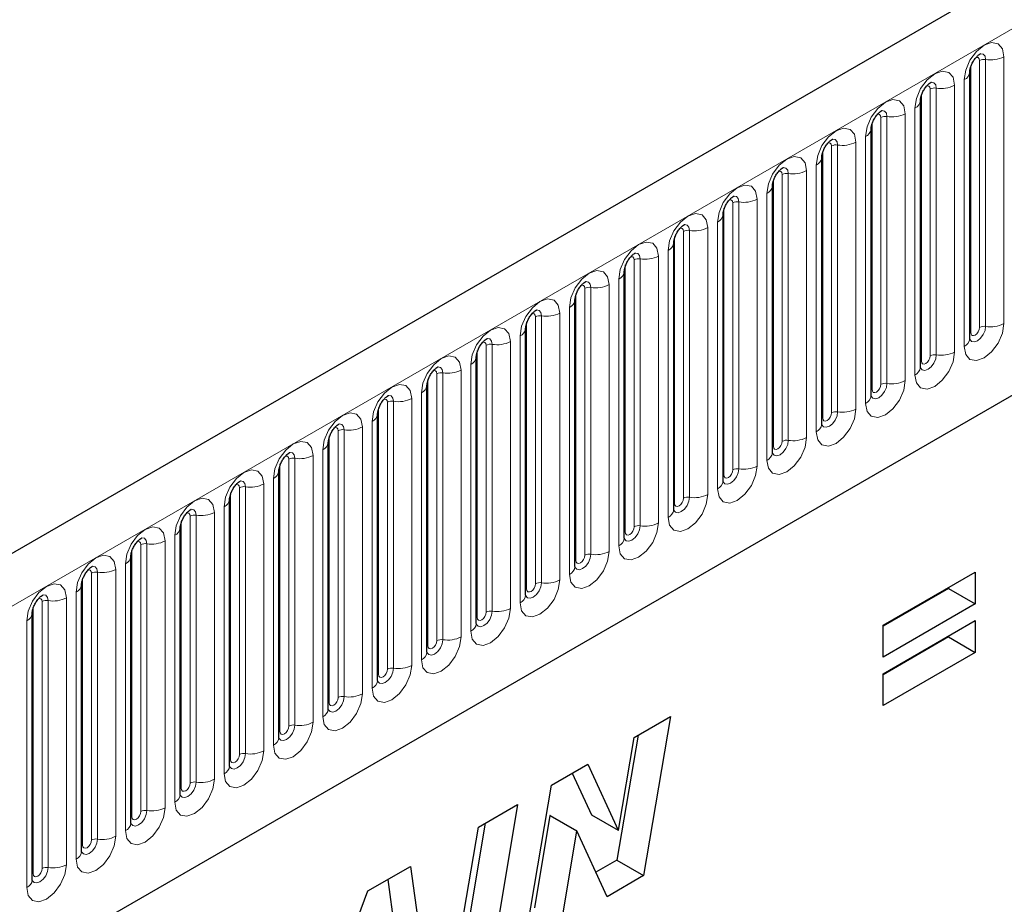
# Model space of a CAD drawing. Units: millimetres. Extents: x 0 to 420, y 0 to 297.
# Drawn here: x 125 to 141, y 75 to 89 of the extents above; entities that cross this region are included whole.
import ezdxf

# ---------------------------------------------------------------- set-up
doc = ezdxf.new("R2010")
doc.units = ezdxf.units.MM

msp = doc.modelspace()

# ---------------------------------------------------------------- linework, layer by layer
at = {"color": 7, "linetype": 'Continuous', "lineweight": 25}
for p, q in [((209.094, 129.1781), (67.9555, 47.7006)), ((72.742, 43.8), (205.3336, 120.3435)), ((139.9873, 83.9042), (139.9873, 88.1502)), ((139.2024, 83.4511), (139.2024, 87.6971)), ((138.4176, 87.244), (138.4174, 87.2389)), ((138.4176, 82.998), (138.4176, 87.244)), ((137.6327, 86.7909), (137.6325, 86.7858)), ((137.6327, 82.5449), (137.6327, 86.7909)), ((136.8478, 86.3378), (136.8477, 86.3327)), ((136.8478, 82.0918), (136.8478, 86.3378)), ((136.0629, 85.8847), (136.0628, 85.8796)), ((136.0629, 81.6387), (136.0629, 85.8847)), ((135.278, 85.4316), (135.2779, 85.4265)), ((135.278, 81.1856), (135.278, 85.4316)), ((134.4931, 84.9785), (134.493, 84.9734)), ((134.4931, 80.7325), (134.4931, 84.9785)), ((133.7082, 84.5254), (133.7081, 84.5203)), ((133.7082, 80.2794), (133.7082, 84.5254)), ((132.9233, 84.0723), (132.9232, 84.0672)), ((132.9233, 79.8263), (132.9233, 84.0723)), ((132.1384, 83.6192), (132.1383, 83.6141)), ((132.1384, 79.3731), (132.1384, 83.6192)), ((131.3536, 83.1661), (131.3534, 83.161)), ((131.3536, 78.92), (131.3536, 83.1661)), ((130.5687, 82.7129), (130.5685, 82.7079)), ((130.5687, 78.4669), (130.5687, 82.7129)), ((129.7838, 82.2598), (129.7837, 82.2548)), ((129.7838, 78.0138), (129.7838, 82.2598)), ((128.9989, 81.8067), (128.9988, 81.8017)), ((128.9989, 77.5607), (128.9989, 81.8067)), ((128.214, 81.3536), (128.2139, 81.3485)), ((128.214, 77.1076), (128.214, 81.3536)), ((127.4291, 80.9005), (127.429, 80.8954)), ((127.4291, 76.6545), (127.4291, 80.9005)), ((126.6442, 80.4474), (126.6441, 80.4423)), ((126.6442, 76.2014), (126.6442, 80.4474)), ((138.611, 79.3462), (140.0766, 80.1923)), ((140.0766, 80.1923), (140.0766, 79.6875)), ((125.8593, 79.9943), (125.8592, 79.9892)), ((125.8593, 75.7483), (125.8593, 79.9943)), ((139.6523, 79.9324), (138.611, 79.3313)), ((139.6523, 79.9474), (139.6523, 79.9324)), ((139.6523, 79.9324), (140.0766, 79.6875)), ((140.0766, 79.6875), (138.611, 78.8414)), ((125.0745, 79.5412), (125.0743, 79.5361)), ((125.0745, 75.2952), (125.0745, 79.5412)), ((138.611, 78.5742), (140.0766, 79.4203)), ((140.0766, 79.4203), (140.0766, 78.9155)), ((138.611, 78.8414), (138.611, 79.3462)), ((139.6523, 79.1604), (138.611, 78.5593)), ((139.6523, 79.1754), (139.6523, 79.1604)), ((139.6523, 79.1604), (140.0766, 78.9155)), ((140.0766, 78.9155), (138.611, 78.0694)), ((138.611, 78.0694), (138.611, 78.5742)), ((134.6487, 77.5636), (135.2268, 77.8973)), ((135.2268, 77.8973), (134.7985, 75.3638)), ((134.7108, 77.5994), (134.3743, 75.6087)), ((134.3992, 76.0876), (134.6487, 77.5636)), ((133.3349, 76.8051), (133.9126, 77.1387)), ((133.9126, 77.1387), (134.3939, 76.0845)), ((133.6654, 76.9959), (133.9697, 76.3295)), ((132.9078, 74.2723), (133.3349, 76.8051)), ((132.1715, 76.1335), (132.7942, 76.493)), ((132.7942, 76.493), (132.3683, 73.9608)), ((133.3092, 76.3189), (133.0617, 74.851)), ((133.3144, 76.3219), (133.3092, 76.3189)), ((133.3092, 76.3189), (133.7334, 76.0739)), ((133.3144, 76.3219), (133.7387, 76.0769)), ((133.9697, 76.3295), (134.3939, 76.0845)), ((131.7456, 73.6013), (132.1715, 76.1335)), ((132.2787, 76.1954), (131.9441, 74.2058)), ((133.7334, 76.0739), (133.486, 74.606)), ((133.7387, 76.0769), (133.7334, 76.0739)), ((134.2176, 75.0284), (133.7387, 76.0769)), ((134.3939, 76.0845), (134.3992, 76.0876)), ((130.415, 75.1195), (131.0904, 75.5094)), ((131.0904, 75.5094), (131.3805, 73.3906)), ((134.3743, 75.6087), (134.0405, 75.416)), ((134.3743, 75.6087), (134.7985, 75.3638)), ((134.7985, 75.3638), (134.2176, 75.0284)), ((130.7283, 75.3004), (130.9562, 73.6355)), ((129.2977, 72.1882), (130.415, 75.1195))]:
    msp.add_line(p, q, dxfattribs=at)
at = {"color": 8, "linetype": 'Continuous', "lineweight": 18}
for p, q in [((68.4685, 47.159), (209.6071, 128.6365)), ((72.742, 43.8), (205.3336, 120.3435)), ((140.241, 88.3474), (140.241, 84.1014)), ((140.5308, 84.1462), (140.5308, 88.3922)), ((140.003, 84.0048), (140.003, 88.2508)), ((140.1444, 84.0864), (140.1444, 88.3324)), ((139.8995, 88.0278), (139.8995, 83.7817)), ((139.3595, 83.6333), (139.3595, 87.8793)), ((139.4561, 87.8943), (139.4561, 83.6483)), ((139.7459, 83.6931), (139.7459, 87.9391)), ((139.2181, 83.5517), (139.2181, 87.7977)), ((139.1146, 87.5747), (139.1146, 83.3286)), ((138.5746, 83.1802), (138.5746, 87.4262)), ((138.6712, 83.1952), (138.6712, 87.4412)), ((138.961, 87.486), (138.961, 83.24)), ((138.4332, 83.0986), (138.4332, 87.3446)), ((138.3297, 82.8755), (138.3297, 87.1215)), ((137.7897, 82.7271), (137.7897, 86.9731)), ((137.8863, 82.7421), (137.8863, 86.9881)), ((138.1761, 87.0329), (138.1761, 82.7869)), ((137.6483, 82.6455), (137.6483, 86.8915)), ((137.5448, 82.4224), (137.5448, 86.6684)), ((137.0049, 82.274), (137.0049, 86.52)), ((137.1015, 82.289), (137.1015, 86.535)), ((137.3912, 86.5798), (137.3912, 82.3338)), ((136.8634, 82.1924), (136.8634, 86.4384)), ((136.7599, 81.9693), (136.7599, 86.2153)), ((136.22, 81.8209), (136.22, 86.0669)), ((136.3166, 81.8358), (136.3166, 86.0819)), ((136.6063, 86.1267), (136.6063, 81.8807)), ((136.0786, 81.7393), (136.0786, 85.9853)), ((135.975, 81.5162), (135.975, 85.7622)), ((135.2937, 81.2862), (135.2937, 85.5322)), ((135.4351, 81.3678), (135.4351, 85.6138)), ((135.5317, 81.3827), (135.5317, 85.6288)), ((135.8215, 85.6736), (135.8215, 81.4276)), ((135.0366, 85.2205), (135.0366, 80.9745)), ((135.1901, 81.0631), (135.1901, 85.3091)), ((134.5088, 80.8331), (134.5088, 85.0791)), ((134.6502, 80.9147), (134.6502, 85.1607)), ((134.7468, 80.9296), (134.7468, 85.1756)), ((134.2517, 84.7674), (134.2517, 80.5214)), ((134.4052, 80.61), (134.4052, 84.856)), ((133.7239, 80.3799), (133.7239, 84.626)), ((133.8653, 80.4616), (133.8653, 84.7076)), ((133.9619, 80.4765), (133.9619, 84.7225)), ((133.177, 80.0234), (133.177, 84.2694)), ((133.4668, 84.3143), (133.4668, 80.0682)), ((133.6204, 80.1569), (133.6204, 84.4029)), ((132.939, 79.9268), (132.939, 84.1729)), ((133.0804, 80.0085), (133.0804, 84.2545)), ((132.2955, 79.5554), (132.2955, 83.8014)), ((132.3921, 79.5703), (132.3921, 83.8163)), ((132.6819, 83.8611), (132.6819, 79.6151)), ((132.8355, 79.7038), (132.8355, 83.9498)), ((132.1541, 79.4737), (132.1541, 83.7197)), ((132.0506, 79.2507), (132.0506, 83.4967)), ((131.5106, 79.1023), (131.5106, 83.3483)), ((131.6072, 79.1172), (131.6072, 83.3632)), ((131.897, 83.408), (131.897, 79.162)), ((131.3692, 79.0206), (131.3692, 83.2666)), ((131.2657, 78.7976), (131.2657, 83.0436)), ((130.7258, 78.6492), (130.7258, 82.8952)), ((130.8223, 78.6641), (130.8223, 82.9101)), ((131.1121, 82.9549), (131.1121, 78.7089)), ((130.5843, 78.5675), (130.5843, 82.8135)), ((130.4808, 78.3445), (130.4808, 82.5905)), ((129.9409, 78.1961), (129.9409, 82.4421)), ((130.0375, 78.211), (130.0375, 82.457)), ((130.3272, 82.5018), (130.3272, 78.2558)), ((129.7994, 78.1144), (129.7994, 82.3604)), ((129.6959, 77.8914), (129.6959, 82.1374)), ((129.156, 77.7429), (129.156, 81.989)), ((129.2526, 77.7579), (129.2526, 82.0039)), ((129.5423, 82.0487), (129.5423, 77.8027)), ((129.0146, 77.6613), (129.0146, 81.9073)), ((128.911, 77.4383), (128.911, 81.6843)), ((128.2297, 77.2082), (128.2297, 81.4542)), ((128.3711, 77.2898), (128.3711, 81.5359)), ((128.4677, 77.3048), (128.4677, 81.5508)), ((128.7575, 81.5956), (128.7575, 77.3496)), ((127.9726, 81.1425), (127.9726, 76.8965)), ((128.1261, 76.9852), (128.1261, 81.2312)), ((127.4448, 76.7551), (127.4448, 81.0011)), ((127.5862, 76.8367), (127.5862, 81.0827)), ((127.6828, 76.8517), (127.6828, 81.0977)), ((127.1877, 80.6894), (127.1877, 76.4434)), ((127.3413, 76.532), (127.3413, 80.7781)), ((126.6599, 76.302), (126.6599, 80.548)), ((126.8013, 76.3836), (126.8013, 80.6296)), ((126.8979, 76.3986), (126.8979, 80.6446)), ((126.4028, 80.2363), (126.4028, 75.9903)), ((126.5564, 76.0789), (126.5564, 80.325)), ((125.875, 75.8489), (125.875, 80.0949)), ((126.0164, 75.9305), (126.0164, 80.1765)), ((126.113, 75.9455), (126.113, 80.1915)), ((125.3281, 75.4924), (125.3281, 79.7384)), ((125.6179, 79.7832), (125.6179, 75.5372)), ((125.7715, 75.6258), (125.7715, 79.8718)), ((125.0901, 75.3958), (125.0901, 79.6418)), ((125.2315, 75.4774), (125.2315, 79.7234)), ((124.9866, 75.1727), (124.9866, 79.4187))]:
    msp.add_line(p, q, dxfattribs=at)
at = {"color": 8, "linetype": 'Continuous', "lineweight": 18, "flags": 128}
for points in [[(140.5308, 88.3922), (140.5068, 88.5178), (140.4383, 88.5966), (140.3359, 88.6165), (140.2151, 88.5745), (140.0943, 88.477), (139.9919, 88.3389), (139.9235, 88.1811), (139.8995, 88.0278)], [(140.0878, 88.3798), (140.1008, 88.3827), (140.1237, 88.3782), (140.139, 88.3606), (140.1444, 88.3324)], [(140.155, 88.4406), (140.1596, 88.4411), (140.2024, 88.4328), (140.231, 88.3999), (140.241, 88.3474)], [(139.7459, 87.9391), (139.7219, 88.0647), (139.6534, 88.1435), (139.551, 88.1634), (139.4302, 88.1214), (139.3094, 88.0239), (139.207, 87.8858), (139.1386, 87.728), (139.1146, 87.5747)], [(139.3029, 87.9267), (139.3159, 87.9296), (139.3388, 87.9251), (139.3541, 87.9075), (139.3595, 87.8793)], [(139.3701, 87.9875), (139.3747, 87.988), (139.4175, 87.9797), (139.4461, 87.9468), (139.4561, 87.8943)], [(138.3297, 87.1215), (138.3537, 87.2749), (138.4221, 87.4327), (138.5246, 87.5708), (138.6453, 87.6683), (138.7661, 87.7103), (138.8686, 87.6904), (138.937, 87.6116), (138.961, 87.486)], [(138.5746, 87.4262), (138.5693, 87.4544), (138.5539, 87.472), (138.531, 87.4765), (138.518, 87.4735)], [(138.6712, 87.4412), (138.6612, 87.4937), (138.6326, 87.5266), (138.5898, 87.5349), (138.5847, 87.5343)], [(137.5448, 86.6684), (137.5688, 86.8218), (137.6373, 86.9796), (137.7397, 87.1177), (137.8605, 87.2152), (137.9813, 87.2572), (138.0837, 87.2373), (138.1521, 87.1585), (138.1761, 87.0329)], [(137.7897, 86.9731), (137.7844, 87.0013), (137.769, 87.0189), (137.7461, 87.0234), (137.7331, 87.0204)], [(137.8863, 86.9881), (137.8763, 87.0406), (137.8477, 87.0735), (137.8049, 87.0818), (137.7998, 87.0812)], [(136.7599, 86.2153), (136.7839, 86.3687), (136.8524, 86.5265), (136.9548, 86.6646), (137.0756, 86.7621), (137.1964, 86.8041), (137.2988, 86.7842), (137.3672, 86.7054), (137.3912, 86.5798)], [(137.1015, 86.535), (137.0914, 86.5875), (137.0628, 86.6204), (137.02, 86.6287), (137.015, 86.6281)], [(137.0049, 86.52), (136.9995, 86.5482), (136.9842, 86.5658), (136.9612, 86.5703), (136.9482, 86.5673)], [(135.975, 85.7622), (135.9991, 85.9156), (136.0675, 86.0734), (136.1699, 86.2115), (136.2907, 86.309), (136.4115, 86.351), (136.5139, 86.3311), (136.5823, 86.2523), (136.6063, 86.1267)], [(136.3166, 86.0819), (136.3065, 86.1344), (136.2779, 86.1673), (136.2351, 86.1756), (136.2301, 86.175)], [(136.22, 86.0669), (136.2146, 86.0951), (136.1993, 86.1127), (136.1763, 86.1172), (136.1633, 86.1142)], [(135.1901, 85.3091), (135.2142, 85.4625), (135.2826, 85.6202), (135.385, 85.7584), (135.5058, 85.8559), (135.6266, 85.8978), (135.729, 85.878), (135.7974, 85.7992), (135.8215, 85.6736)], [(135.5317, 85.6288), (135.5216, 85.6813), (135.493, 85.7142), (135.4502, 85.7225), (135.4452, 85.7219)], [(135.4351, 85.6138), (135.4297, 85.642), (135.4144, 85.6596), (135.3914, 85.664), (135.3784, 85.6611)], [(134.4052, 84.856), (134.4293, 85.0094), (134.4977, 85.1671), (134.6001, 85.3053), (134.7209, 85.4028), (134.8417, 85.4447), (134.9441, 85.4248), (135.0125, 85.3461), (135.0366, 85.2205)], [(134.6502, 85.1607), (134.6448, 85.1888), (134.6295, 85.2065), (134.6065, 85.2109), (134.5935, 85.208)], [(134.7468, 85.1756), (134.7367, 85.2282), (134.7081, 85.2611), (134.6653, 85.2694), (134.6603, 85.2688)], [(133.6204, 84.4029), (133.6444, 84.5563), (133.7128, 84.714), (133.8152, 84.8522), (133.936, 84.9496), (134.0568, 84.9916), (134.1592, 84.9717), (134.2276, 84.893), (134.2517, 84.7674)], [(133.8653, 84.7076), (133.8599, 84.7357), (133.8446, 84.7534), (133.8217, 84.7578), (133.8086, 84.7549)], [(133.9619, 84.7225), (133.9519, 84.775), (133.9233, 84.808), (133.8804, 84.8163), (133.8754, 84.8156)], [(132.8355, 83.9498), (132.8595, 84.1032), (132.9279, 84.2609), (133.0303, 84.3991), (133.1511, 84.4965), (133.2719, 84.5385), (133.3743, 84.5186), (133.4428, 84.4399), (133.4668, 84.3143)], [(133.0804, 84.2545), (133.075, 84.2826), (133.0597, 84.3003), (133.0368, 84.3047), (133.0237, 84.3018)], [(133.177, 84.2694), (133.167, 84.3219), (133.1384, 84.3549), (133.0956, 84.3632), (133.0905, 84.3625)], [(139.8995, 83.7817), (139.9235, 83.6561), (139.9919, 83.5774), (140.0943, 83.5575), (140.2151, 83.5995), (140.3359, 83.6969), (140.4383, 83.8351), (140.5068, 83.9928), (140.5308, 84.1462)], [(132.0506, 83.4967), (132.0746, 83.6501), (132.143, 83.8078), (132.2454, 83.946), (132.3662, 84.0434), (132.487, 84.0854), (132.5894, 84.0655), (132.6579, 83.9868), (132.6819, 83.8611)], [(140.241, 84.1014), (140.231, 84.0373), (140.2024, 83.9713), (140.1596, 83.9136), (140.1091, 83.8728), (140.0586, 83.8553), (140.0158, 83.8636), (139.9872, 83.8965), (139.9857, 83.8998)], [(139.9873, 83.9931), (139.9944, 83.9991), (140.003, 84.0048)], [(140.003, 84.0048), (140.0084, 83.9767), (140.0237, 83.959), (140.0466, 83.9546), (140.0737, 83.964), (140.1008, 83.9858), (140.1237, 84.0167), (140.139, 84.0521), (140.1444, 84.0864)], [(132.2955, 83.8014), (132.2901, 83.8295), (132.2748, 83.8472), (132.2519, 83.8516), (132.2388, 83.8487)], [(132.3921, 83.8163), (132.3821, 83.8688), (132.3535, 83.9018), (132.3107, 83.9101), (132.3056, 83.9094)], [(139.1146, 83.3286), (139.1386, 83.203), (139.207, 83.1243), (139.3094, 83.1044), (139.4302, 83.1464), (139.551, 83.2438), (139.6534, 83.382), (139.7219, 83.5397), (139.7459, 83.6931)], [(139.4561, 83.6483), (139.4461, 83.5842), (139.4175, 83.5182), (139.3747, 83.4605), (139.3242, 83.4197), (139.2737, 83.4022), (139.2309, 83.4105), (139.2023, 83.4434), (139.2008, 83.4467)], [(131.2657, 83.0436), (131.2897, 83.197), (131.3581, 83.3547), (131.4606, 83.4928), (131.5814, 83.5903), (131.7022, 83.6323), (131.8046, 83.6124), (131.873, 83.5337), (131.897, 83.408)], [(139.2024, 83.54), (139.2095, 83.546), (139.2181, 83.5517)], [(139.2181, 83.5517), (139.2235, 83.5235), (139.2388, 83.5059), (139.2618, 83.5015), (139.2888, 83.5109), (139.3159, 83.5327), (139.3388, 83.5636), (139.3541, 83.599), (139.3595, 83.6333)], [(131.5106, 83.3483), (131.5053, 83.3764), (131.4899, 83.3941), (131.467, 83.3985), (131.454, 83.3956)], [(131.6072, 83.3632), (131.5972, 83.4157), (131.5686, 83.4486), (131.5258, 83.457), (131.5207, 83.4563)], [(130.4808, 82.5905), (130.5048, 82.7438), (130.5733, 82.9016), (130.6757, 83.0397), (130.7965, 83.1372), (130.9173, 83.1792), (131.0197, 83.1593), (131.0881, 83.0806), (131.1121, 82.9549)], [(138.961, 83.24), (138.937, 83.0866), (138.8686, 82.9289), (138.7661, 82.7907), (138.6453, 82.6933), (138.5246, 82.6513), (138.4221, 82.6712), (138.3537, 82.7499), (138.3297, 82.8755)], [(138.416, 82.9935), (138.4174, 82.9903), (138.446, 82.9574), (138.4888, 82.9491), (138.5393, 82.9666), (138.5898, 83.0074), (138.6326, 83.0651), (138.6612, 83.1311), (138.6712, 83.1952)], [(138.5746, 83.1802), (138.5693, 83.1459), (138.5539, 83.1105), (138.531, 83.0796), (138.5039, 83.0577), (138.4769, 83.0483), (138.4539, 83.0528), (138.4386, 83.0704), (138.4332, 83.0986)], [(138.4332, 83.0986), (138.4246, 83.0929), (138.4176, 83.0869)], [(130.7258, 82.8952), (130.7204, 82.9233), (130.705, 82.941), (130.6821, 82.9454), (130.6691, 82.9425)], [(130.8223, 82.9101), (130.8123, 82.9626), (130.7837, 82.9955), (130.7409, 83.0039), (130.7359, 83.0032)], [(129.6959, 82.1374), (129.7199, 82.2907), (129.7884, 82.4485), (129.8908, 82.5866), (130.0116, 82.6841), (130.1324, 82.7261), (130.2348, 82.7062), (130.3032, 82.6275), (130.3272, 82.5018)], [(138.1761, 82.7869), (138.1521, 82.6335), (138.0837, 82.4758), (137.9813, 82.3376), (137.8605, 82.2401), (137.7397, 82.1982), (137.6373, 82.2181), (137.5688, 82.2968), (137.5448, 82.4224)], [(137.6311, 82.5404), (137.6325, 82.5372), (137.6611, 82.5043), (137.7039, 82.496), (137.7544, 82.5135), (137.8049, 82.5543), (137.8477, 82.612), (137.8763, 82.678), (137.8863, 82.7421)], [(137.7897, 82.7271), (137.7844, 82.6928), (137.769, 82.6574), (137.7461, 82.6265), (137.719, 82.6046), (137.692, 82.5952), (137.669, 82.5997), (137.6537, 82.6173), (137.6483, 82.6455)], [(130.0375, 82.457), (130.0274, 82.5095), (129.9988, 82.5424), (129.956, 82.5508), (129.951, 82.5501)], [(137.6483, 82.6455), (137.6397, 82.6398), (137.6327, 82.6338)], [(129.9409, 82.4421), (129.9355, 82.4702), (129.9202, 82.4878), (129.8972, 82.4923), (129.8842, 82.4894)], [(128.911, 81.6843), (128.9351, 81.8376), (129.0035, 81.9954), (129.1059, 82.1335), (129.2267, 82.231), (129.3475, 82.273), (129.4499, 82.2531), (129.5183, 82.1743), (129.5423, 82.0487)], [(137.3912, 82.3338), (137.3672, 82.1804), (137.2988, 82.0227), (137.1964, 81.8845), (137.0756, 81.787), (136.9548, 81.745), (136.8524, 81.7649), (136.7839, 81.8437), (136.7599, 81.9693)], [(136.8462, 82.0873), (136.8476, 82.0841), (136.8762, 82.0512), (136.919, 82.0429), (136.9695, 82.0604), (137.02, 82.1012), (137.0628, 82.1589), (137.0914, 82.2248), (137.1015, 82.289)], [(137.0049, 82.274), (136.9995, 82.2397), (136.9842, 82.2043), (136.9612, 82.1734), (136.9342, 82.1515), (136.9071, 82.1421), (136.8842, 82.1466), (136.8688, 82.1642), (136.8634, 82.1924)], [(129.2526, 82.0039), (129.2425, 82.0564), (129.2139, 82.0893), (129.1711, 82.0976), (129.1661, 82.097)], [(136.8634, 82.1924), (136.8548, 82.1867), (136.8478, 82.1806)], [(129.156, 81.989), (129.1506, 82.0171), (129.1353, 82.0347), (129.1123, 82.0392), (129.0993, 82.0363)], [(128.1261, 81.2312), (128.1502, 81.3845), (128.2186, 81.5423), (128.321, 81.6804), (128.4418, 81.7779), (128.5626, 81.8199), (128.665, 81.8), (128.7334, 81.7212), (128.7575, 81.5956)], [(136.6063, 81.8807), (136.5823, 81.7273), (136.5139, 81.5695), (136.4115, 81.4314), (136.2907, 81.3339), (136.1699, 81.2919), (136.0675, 81.3118), (135.9991, 81.3906), (135.975, 81.5162)], [(136.0614, 81.6342), (136.0627, 81.631), (136.0913, 81.5981), (136.1341, 81.5898), (136.1846, 81.6073), (136.2351, 81.6481), (136.2779, 81.7058), (136.3065, 81.7717), (136.3166, 81.8358)], [(136.22, 81.8209), (136.2146, 81.7865), (136.1993, 81.7512), (136.1763, 81.7203), (136.1493, 81.6984), (136.1222, 81.689), (136.0993, 81.6935), (136.0839, 81.7111), (136.0786, 81.7393)], [(128.4677, 81.5508), (128.4576, 81.6033), (128.429, 81.6362), (128.3862, 81.6445), (128.3812, 81.6439)], [(136.0786, 81.7393), (136.0699, 81.7336), (136.0629, 81.7275)], [(128.3711, 81.5359), (128.3657, 81.564), (128.3504, 81.5816), (128.3274, 81.5861), (128.3144, 81.5832)], [(127.3413, 80.7781), (127.3653, 80.9314), (127.4337, 81.0892), (127.5361, 81.2273), (127.6569, 81.3248), (127.7777, 81.3668), (127.8801, 81.3469), (127.9485, 81.2681), (127.9726, 81.1425)], [(135.8215, 81.4276), (135.7974, 81.2742), (135.729, 81.1164), (135.6266, 80.9783), (135.5058, 80.8808), (135.385, 80.8388), (135.2826, 80.8587), (135.2142, 80.9375), (135.1901, 81.0631)], [(135.2765, 81.1811), (135.2778, 81.1779), (135.3064, 81.145), (135.3492, 81.1366), (135.3997, 81.1542), (135.4502, 81.1949), (135.493, 81.2527), (135.5216, 81.3186), (135.5317, 81.3827)], [(135.4351, 81.3678), (135.4297, 81.3334), (135.4144, 81.2981), (135.3914, 81.2672), (135.3644, 81.2453), (135.3373, 81.2359), (135.3144, 81.2404), (135.299, 81.258), (135.2937, 81.2862)], [(127.6828, 81.0977), (127.6727, 81.1502), (127.6441, 81.1831), (127.6013, 81.1914), (127.5963, 81.1908)], [(135.2937, 81.2862), (135.285, 81.2805), (135.278, 81.2744)], [(127.5862, 81.0827), (127.5808, 81.1109), (127.5655, 81.1285), (127.5425, 81.133), (127.5295, 81.1301)], [(126.5564, 80.325), (126.5804, 80.4783), (126.6488, 80.6361), (126.7512, 80.7742), (126.872, 80.8717), (126.9928, 80.9137), (127.0952, 80.8938), (127.1637, 80.815), (127.1877, 80.6894)], [(135.0366, 80.9745), (135.0125, 80.8211), (134.9441, 80.6633), (134.8417, 80.5252), (134.7209, 80.4277), (134.6001, 80.3857), (134.4977, 80.4056), (134.4293, 80.4844), (134.4052, 80.61)], [(134.4916, 80.7279), (134.4929, 80.7248), (134.5215, 80.6919), (134.5643, 80.6835), (134.6148, 80.7011), (134.6653, 80.7418), (134.7081, 80.7996), (134.7367, 80.8655), (134.7468, 80.9296)], [(134.5088, 80.8331), (134.5001, 80.8274), (134.4931, 80.8213)], [(134.6502, 80.9147), (134.6448, 80.8803), (134.6295, 80.845), (134.6065, 80.8141), (134.5795, 80.7922), (134.5524, 80.7828), (134.5295, 80.7873), (134.5142, 80.8049), (134.5088, 80.8331)], [(126.8013, 80.6296), (126.7959, 80.6578), (126.7806, 80.6754), (126.7577, 80.6799), (126.7446, 80.6769)], [(126.8979, 80.6446), (126.8879, 80.6971), (126.8593, 80.73), (126.8164, 80.7383), (126.8114, 80.7377)], [(134.2517, 80.5214), (134.2276, 80.368), (134.1592, 80.2102), (134.0568, 80.0721), (133.936, 79.9746), (133.8152, 79.9326), (133.7128, 79.9525), (133.6444, 80.0313), (133.6204, 80.1569)], [(125.7715, 79.8718), (125.7955, 80.0252), (125.8639, 80.183), (125.9663, 80.3211), (126.0871, 80.4186), (126.2079, 80.4606), (126.3103, 80.4407), (126.3788, 80.3619), (126.4028, 80.2363)], [(133.7067, 80.2748), (133.708, 80.2717), (133.7367, 80.2388), (133.7795, 80.2304), (133.83, 80.248), (133.8804, 80.2887), (133.9233, 80.3465), (133.9519, 80.4124), (133.9619, 80.4765)], [(133.7239, 80.3799), (133.7153, 80.3743), (133.7082, 80.3682)], [(133.8653, 80.4616), (133.8599, 80.4272), (133.8446, 80.3919), (133.8217, 80.3609), (133.7946, 80.3391), (133.7675, 80.3297), (133.7446, 80.3342), (133.7293, 80.3518), (133.7239, 80.3799)], [(126.0164, 80.1765), (126.011, 80.2047), (125.9957, 80.2223), (125.9728, 80.2268), (125.9597, 80.2238)], [(126.113, 80.1915), (126.103, 80.244), (126.0744, 80.2769), (126.0316, 80.2852), (126.0265, 80.2846)], [(133.4668, 80.0682), (133.4428, 79.9149), (133.3743, 79.7571), (133.2719, 79.619), (133.1511, 79.5215), (133.0303, 79.4795), (132.9279, 79.4994), (132.8595, 79.5782), (132.8355, 79.7038)], [(124.9866, 79.4187), (125.0106, 79.5721), (125.079, 79.7299), (125.1814, 79.868), (125.3022, 79.9655), (125.423, 80.0075), (125.5254, 79.9876), (125.5939, 79.9088), (125.6179, 79.7832)], [(132.9218, 79.8217), (132.9232, 79.8186), (132.9518, 79.7856), (132.9946, 79.7773), (133.0451, 79.7949), (133.0956, 79.8356), (133.1384, 79.8934), (133.167, 79.9593), (133.177, 80.0234)], [(132.939, 79.9268), (132.9304, 79.9212), (132.9233, 79.9151)], [(133.0804, 80.0085), (133.075, 79.9741), (133.0597, 79.9388), (133.0368, 79.9078), (133.0097, 79.886), (132.9826, 79.8766), (132.9597, 79.8811), (132.9444, 79.8987), (132.939, 79.9268)], [(125.2315, 79.7234), (125.2262, 79.7516), (125.2108, 79.7692), (125.1879, 79.7737), (125.1749, 79.7707)], [(125.3281, 79.7384), (125.3181, 79.7909), (125.2895, 79.8238), (125.2467, 79.8321), (125.2416, 79.8315)], [(132.6819, 79.6151), (132.6579, 79.4618), (132.5894, 79.304), (132.487, 79.1659), (132.3662, 79.0684), (132.2454, 79.0264), (132.143, 79.0463), (132.0746, 79.1251), (132.0506, 79.2507)], [(132.1369, 79.3686), (132.1383, 79.3655), (132.1669, 79.3325), (132.2097, 79.3242), (132.2602, 79.3418), (132.3107, 79.3825), (132.3535, 79.4403), (132.3821, 79.5062), (132.3921, 79.5703)], [(132.1541, 79.4737), (132.1455, 79.4681), (132.1384, 79.462)], [(132.2955, 79.5554), (132.2901, 79.521), (132.2748, 79.4857), (132.2519, 79.4547), (132.2248, 79.4329), (132.1978, 79.4235), (132.1748, 79.4279), (132.1595, 79.4456), (132.1541, 79.4737)], [(131.897, 79.162), (131.873, 79.0087), (131.8046, 78.8509), (131.7022, 78.7128), (131.5814, 78.6153), (131.4606, 78.5733), (131.3581, 78.5932), (131.2897, 78.672), (131.2657, 78.7976)], [(131.352, 78.9155), (131.3534, 78.9124), (131.382, 78.8794), (131.4248, 78.8711), (131.4753, 78.8887), (131.5258, 78.9294), (131.5686, 78.9872), (131.5972, 79.0531), (131.6072, 79.1172)], [(131.5106, 79.1023), (131.5053, 79.0679), (131.4899, 79.0326), (131.467, 79.0016), (131.4399, 78.9798), (131.4129, 78.9704), (131.3899, 78.9748), (131.3746, 78.9925), (131.3692, 79.0206)], [(131.3692, 79.0206), (131.3606, 79.0149), (131.3536, 79.0089)], [(131.1121, 78.7089), (131.0881, 78.5556), (131.0197, 78.3978), (130.9173, 78.2597), (130.7965, 78.1622), (130.6757, 78.1202), (130.5733, 78.1401), (130.5048, 78.2188), (130.4808, 78.3445)], [(130.5671, 78.4624), (130.5685, 78.4592), (130.5971, 78.4263), (130.6399, 78.418), (130.6904, 78.4356), (130.7409, 78.4763), (130.7837, 78.534), (130.8123, 78.6), (130.8223, 78.6641)], [(130.7258, 78.6492), (130.7204, 78.6148), (130.705, 78.5795), (130.6821, 78.5485), (130.655, 78.5267), (130.628, 78.5173), (130.605, 78.5217), (130.5897, 78.5394), (130.5843, 78.5675)], [(130.5843, 78.5675), (130.5757, 78.5618), (130.5687, 78.5558)], [(130.3272, 78.2558), (130.3032, 78.1025), (130.2348, 77.9447), (130.1324, 77.8066), (130.0116, 77.7091), (129.8908, 77.6671), (129.7884, 77.687), (129.7199, 77.7657), (129.6959, 77.8914)], [(129.7822, 78.0093), (129.7836, 78.0061), (129.8122, 77.9732), (129.855, 77.9649), (129.9055, 77.9825), (129.956, 78.0232), (129.9988, 78.0809), (130.0274, 78.1469), (130.0375, 78.211)], [(129.9409, 78.1961), (129.9355, 78.1617), (129.9202, 78.1264), (129.8972, 78.0954), (129.8702, 78.0736), (129.8431, 78.0642), (129.8202, 78.0686), (129.8048, 78.0863), (129.7994, 78.1144)], [(129.7994, 78.1144), (129.7908, 78.1087), (129.7838, 78.1027)], [(129.5423, 77.8027), (129.5183, 77.6493), (129.4499, 77.4916), (129.3475, 77.3535), (129.2267, 77.256), (129.1059, 77.214), (129.0035, 77.2339), (128.9351, 77.3126), (128.911, 77.4383)], [(128.9974, 77.5562), (128.9987, 77.553), (129.0273, 77.5201), (129.0701, 77.5118), (129.1206, 77.5293), (129.1711, 77.5701), (129.2139, 77.6278), (129.2425, 77.6938), (129.2526, 77.7579)], [(129.156, 77.7429), (129.1506, 77.7086), (129.1353, 77.6733), (129.1123, 77.6423), (129.0853, 77.6205), (129.0582, 77.6111), (129.0353, 77.6155), (129.0199, 77.6332), (129.0146, 77.6613)], [(129.0146, 77.6613), (129.0059, 77.6556), (128.9989, 77.6496)], [(128.7575, 77.3496), (128.7334, 77.1962), (128.665, 77.0385), (128.5626, 76.9003), (128.4418, 76.8029), (128.321, 76.7609), (128.2186, 76.7808), (128.1502, 76.8595), (128.1261, 76.9852)], [(128.2125, 77.1031), (128.2138, 77.0999), (128.2424, 77.067), (128.2852, 77.0587), (128.3357, 77.0762), (128.3862, 77.117), (128.429, 77.1747), (128.4576, 77.2407), (128.4677, 77.3048)], [(128.3711, 77.2898), (128.3657, 77.2555), (128.3504, 77.2201), (128.3274, 77.1892), (128.3004, 77.1674), (128.2733, 77.158), (128.2504, 77.1624), (128.235, 77.1801), (128.2297, 77.2082)], [(128.2297, 77.2082), (128.221, 77.2025), (128.214, 77.1965)], [(127.9726, 76.8965), (127.9485, 76.7431), (127.8801, 76.5854), (127.7777, 76.4472), (127.6569, 76.3498), (127.5361, 76.3078), (127.4337, 76.3277), (127.3653, 76.4064), (127.3413, 76.532)], [(127.4448, 76.7551), (127.4362, 76.7494), (127.4291, 76.7434)], [(127.4295, 76.6455), (127.4575, 76.6139), (127.5003, 76.6056), (127.5508, 76.6231), (127.6013, 76.6639), (127.6441, 76.7216), (127.6727, 76.7876), (127.6828, 76.8517)], [(127.5862, 76.8367), (127.5808, 76.8024), (127.5655, 76.767), (127.5425, 76.7361), (127.5155, 76.7143), (127.4884, 76.7049), (127.4655, 76.7093), (127.4502, 76.727), (127.4448, 76.7551)], [(127.1877, 76.4434), (127.1637, 76.29), (127.0952, 76.1323), (126.9928, 75.9941), (126.872, 75.8967), (126.7512, 75.8547), (126.6488, 75.8746), (126.5804, 75.9533), (126.5564, 76.0789)], [(126.6427, 76.1969), (126.6441, 76.1937), (126.6727, 76.1608), (126.7155, 76.1525), (126.766, 76.17), (126.8164, 76.2108), (126.8593, 76.2685), (126.8879, 76.3345), (126.8979, 76.3986)], [(126.6599, 76.302), (126.6513, 76.2963), (126.6442, 76.2903)], [(126.8013, 76.3836), (126.7959, 76.3493), (126.7806, 76.3139), (126.7577, 76.283), (126.7306, 76.2612), (126.7035, 76.2517), (126.6806, 76.2562), (126.6653, 76.2738), (126.6599, 76.302)], [(126.4028, 75.9903), (126.3788, 75.8369), (126.3103, 75.6792), (126.2079, 75.541), (126.0871, 75.4435), (125.9663, 75.4016), (125.8639, 75.4215), (125.7955, 75.5002), (125.7715, 75.6258)], [(125.8578, 75.7438), (125.8592, 75.7406), (125.8878, 75.7077), (125.9306, 75.6994), (125.9811, 75.7169), (126.0316, 75.7577), (126.0744, 75.8154), (126.103, 75.8814), (126.113, 75.9455)], [(125.875, 75.8489), (125.8664, 75.8432), (125.8593, 75.8372)], [(126.0164, 75.9305), (126.011, 75.8962), (125.9957, 75.8608), (125.9728, 75.8299), (125.9457, 75.808), (125.9187, 75.7986), (125.8957, 75.8031), (125.8804, 75.8207), (125.875, 75.8489)], [(125.6179, 75.5372), (125.5939, 75.3838), (125.5254, 75.2261), (125.423, 75.0879), (125.3022, 74.9904), (125.1814, 74.9485), (125.079, 74.9683), (125.0106, 75.0471), (124.9866, 75.1727)], [(125.0729, 75.2907), (125.0743, 75.2875), (125.1029, 75.2546), (125.1457, 75.2463), (125.1962, 75.2638), (125.2467, 75.3046), (125.2895, 75.3623), (125.3181, 75.4282), (125.3281, 75.4924)], [(125.0901, 75.3958), (125.0815, 75.3901), (125.0745, 75.384)], [(125.2315, 75.4774), (125.2262, 75.4431), (125.2108, 75.4077), (125.1879, 75.3768), (125.1608, 75.3549), (125.1338, 75.3455), (125.1108, 75.35), (125.0955, 75.3676), (125.0901, 75.3958)]]:
    msp.add_lwpolyline(points, dxfattribs=at)
at = {"color": 8, "linetype": 'Continuous', "lineweight": 18}
for centre, radius, start, end in [((140.215, 88.1961), 0.1535, 80.2289, 117.35717), ((140.3192, 88.8012), 0.4605, 260.2289, 297.35717), ((139.845, 88.1594), 0.1424, 292.48046, 357.42838), ((139.4301, 87.743), 0.1535, 80.2289, 117.35717), ((139.5343, 88.3481), 0.4605, 260.2289, 297.35717), ((139.0601, 87.7063), 0.1424, 292.48046, 357.42838), ((138.6452, 87.2899), 0.1535, 80.2289, 117.35717), ((138.7494, 87.895), 0.4605, 260.2289, 297.35717), ((138.2654, 87.2611), 0.1536, 294.73305, 351.71273), ((137.8603, 86.8368), 0.1535, 80.2289, 117.35717), ((137.9645, 87.4419), 0.4605, 260.2289, 297.35717), ((137.4805, 86.808), 0.1536, 294.73305, 351.71273), ((137.0754, 86.3837), 0.1535, 80.2289, 117.35717), ((137.1796, 86.9888), 0.4605, 260.2289, 297.35717), ((136.6956, 86.3549), 0.1536, 294.73305, 351.71273), ((136.2905, 85.9306), 0.1535, 80.2289, 117.35717), ((136.3947, 86.5357), 0.4605, 260.2289, 297.35717), ((135.9108, 85.9018), 0.1536, 294.73305, 351.71273), ((135.5056, 85.4775), 0.1535, 80.2289, 117.35717), ((135.6098, 86.0826), 0.4605, 260.2289, 297.35717), ((135.1259, 85.4486), 0.1536, 294.73305, 351.71273), ((134.8249, 85.6295), 0.4605, 260.2289, 297.35717), ((134.7207, 85.0244), 0.1535, 80.2289, 117.35717), ((134.341, 84.9955), 0.1536, 294.73305, 351.71273), ((134.0401, 85.1764), 0.4605, 260.2289, 297.35717), ((133.9358, 84.5713), 0.1535, 80.2289, 117.35717), ((133.5561, 84.5424), 0.1536, 294.73305, 351.71273), ((133.151, 84.1182), 0.1535, 80.2289, 117.35717), ((133.2552, 84.7233), 0.4605, 260.2289, 297.35717), ((140.3192, 84.5552), 0.4605, 260.2289, 297.35717), ((132.7712, 84.0893), 0.1536, 294.73305, 351.71273), ((140.215, 83.9501), 0.1535, 80.2289, 117.35717), ((132.3661, 83.665), 0.1535, 80.2289, 117.35717), ((132.4703, 84.2702), 0.4605, 260.2289, 297.35717), ((139.8366, 83.9196), 0.1516, 294.52506, 354.1548), ((139.4301, 83.497), 0.1535, 80.2289, 117.35717), ((139.5343, 84.1021), 0.4605, 260.2289, 297.35717), ((131.9863, 83.6362), 0.1536, 294.73305, 351.71273), ((131.5812, 83.2119), 0.1535, 80.2289, 117.35717), ((131.6854, 83.8171), 0.4605, 260.2289, 297.35717), ((139.0517, 83.4665), 0.1516, 294.52506, 354.1548), ((138.6452, 83.0439), 0.1535, 80.2289, 117.35717), ((138.7494, 83.649), 0.4605, 260.2289, 297.35717), ((131.2014, 83.1831), 0.1536, 294.73305, 351.71273), ((130.7963, 82.7588), 0.1535, 80.2289, 117.35717), ((130.9005, 83.3639), 0.4605, 260.2289, 297.35717), ((138.2668, 83.0134), 0.1516, 294.52506, 354.1548), ((130.4165, 82.73), 0.1536, 294.73305, 351.71273), ((137.8603, 82.5908), 0.1535, 80.2289, 117.35717), ((137.9645, 83.1959), 0.4605, 260.2289, 297.35717), ((137.4819, 82.5603), 0.1516, 294.52506, 354.1548), ((130.0114, 82.3057), 0.1535, 80.2289, 117.35717), ((130.1156, 82.9108), 0.4605, 260.2289, 297.35717), ((129.6316, 82.2769), 0.1536, 294.73305, 351.71273), ((137.0754, 82.1377), 0.1535, 80.2289, 117.35717), ((137.1796, 82.7428), 0.4605, 260.2289, 297.35717), ((136.697, 82.1072), 0.1516, 294.52506, 354.1548), ((129.2265, 81.8526), 0.1535, 80.2289, 117.35717), ((129.3307, 82.4577), 0.4605, 260.2289, 297.35717), ((128.8468, 81.8238), 0.1536, 294.73305, 351.71273), ((136.2905, 81.6846), 0.1535, 80.2289, 117.35717), ((136.3947, 82.2897), 0.4605, 260.2289, 297.35717), ((135.9121, 81.6541), 0.1516, 294.52506, 354.1548), ((128.4416, 81.3995), 0.1535, 80.2289, 117.35717), ((128.5458, 82.0046), 0.4605, 260.2289, 297.35717), ((128.0619, 81.3707), 0.1536, 294.73305, 351.71273), ((135.5056, 81.2315), 0.1535, 80.2289, 117.35717), ((135.6098, 81.8366), 0.4605, 260.2289, 297.35717), ((127.7609, 81.5515), 0.4605, 260.2289, 297.35717), ((135.1272, 81.201), 0.1516, 294.52506, 354.1548), ((127.6567, 80.9464), 0.1535, 80.2289, 117.35717), ((127.277, 80.9176), 0.1536, 294.73305, 351.71273), ((134.7207, 80.7784), 0.1535, 80.2289, 117.35717), ((134.8249, 81.3835), 0.4605, 260.2289, 297.35717), ((126.9761, 81.0984), 0.4605, 260.2289, 297.35717), ((134.3423, 80.7479), 0.1516, 294.52506, 354.1548), ((126.8719, 80.4933), 0.1535, 80.2289, 117.35717), ((134.0401, 80.9304), 0.4605, 260.2289, 297.35717), ((126.4921, 80.4645), 0.1536, 294.73305, 351.71273), ((133.9358, 80.3252), 0.1535, 80.2289, 117.35717), ((126.1912, 80.6453), 0.4605, 260.2289, 297.35717), ((133.5574, 80.2948), 0.1516, 294.52506, 354.1548), ((126.087, 80.0402), 0.1535, 80.2289, 117.35717), ((133.2552, 80.4773), 0.4605, 260.2289, 297.35717), ((125.7072, 80.0114), 0.1536, 294.73305, 351.71273), ((133.151, 79.8721), 0.1535, 80.2289, 117.35717), ((125.3021, 79.5871), 0.1535, 80.2289, 117.35717), ((125.4063, 80.1922), 0.4605, 260.2289, 297.35717), ((132.7726, 79.8417), 0.1516, 294.52506, 354.1548), ((132.3661, 79.419), 0.1535, 80.2289, 117.35717), ((132.4703, 80.0241), 0.4605, 260.2289, 297.35717), ((124.9223, 79.5583), 0.1536, 294.73305, 351.71273), ((131.9877, 79.3886), 0.1516, 294.52506, 354.1548), ((131.5812, 78.9659), 0.1535, 80.2289, 117.35717), ((131.6854, 79.571), 0.4605, 260.2289, 297.35717), ((131.2028, 78.9355), 0.1516, 294.52506, 354.1548), ((130.7963, 78.5128), 0.1535, 80.2289, 117.35717), ((130.9005, 79.1179), 0.4605, 260.2289, 297.35717), ((130.4179, 78.4824), 0.1516, 294.52506, 354.1548), ((130.0114, 78.0597), 0.1535, 80.2289, 117.35717), ((130.1156, 78.6648), 0.4605, 260.2289, 297.35717), ((129.633, 78.0293), 0.1516, 294.52506, 354.1548), ((129.2265, 77.6066), 0.1535, 80.2289, 117.35717), ((129.3307, 78.2117), 0.4605, 260.2289, 297.35717), ((128.8481, 77.5762), 0.1516, 294.52506, 354.1548), ((128.4416, 77.1535), 0.1535, 80.2289, 117.35717), ((128.5458, 77.7586), 0.4605, 260.2289, 297.35717), ((128.0632, 77.123), 0.1516, 294.52506, 354.1548), ((127.6567, 76.7004), 0.1535, 80.2289, 117.35717), ((127.7609, 77.3055), 0.4605, 260.2289, 297.35717), ((127.2783, 76.6699), 0.1516, 294.52506, 354.1548), ((126.9761, 76.8524), 0.4605, 260.2289, 297.35717), ((126.8719, 76.2473), 0.1535, 80.2289, 117.35717), ((126.4934, 76.2168), 0.1516, 294.52506, 354.1548), ((126.1912, 76.3993), 0.4605, 260.2289, 297.35717), ((126.087, 75.7942), 0.1535, 80.2289, 117.35717), ((125.7086, 75.7637), 0.1516, 294.52506, 354.1548), ((125.4063, 75.9462), 0.4605, 260.2289, 297.35717), ((125.3021, 75.3411), 0.1535, 80.2289, 117.35717), ((124.9237, 75.3106), 0.1516, 294.52506, 354.1548)]:
    msp.add_arc(centre, radius, start, end, dxfattribs=at)
at = {"color": 7, "linetype": 'Continuous', "lineweight": 25}
for points, knots in [([(139.9873, 88.1502), (139.9877, 88.1586), (139.9884, 88.1759), (139.9987, 88.2218), (140.0201, 88.2774), (140.0536, 88.3372), (140.0933, 88.388), (140.1293, 88.422), (140.1571, 88.4401), (140.1609, 88.4414), (140.1629, 88.442)], [0, 0, 0, 0, 0.1088923, 0.2265392, 0.3558497, 0.4961438, 0.6408069, 0.7634905, 0.8767481, 1, 1, 1, 1]), ([(139.2024, 87.6971), (139.2028, 87.7055), (139.2035, 87.7228), (139.2138, 87.7687), (139.2352, 87.8243), (139.2687, 87.8841), (139.3084, 87.9349), (139.3444, 87.9689), (139.3723, 87.987), (139.376, 87.9883), (139.378, 87.9889)], [0, 0, 0, 0, 0.1088923, 0.2265392, 0.3558497, 0.4961438, 0.6408069, 0.7634905, 0.8767481, 1, 1, 1, 1]), ([(138.4176, 87.244), (138.4179, 87.2524), (138.4186, 87.2697), (138.4289, 87.3156), (138.4504, 87.3712), (138.4838, 87.431), (138.5235, 87.4818), (138.5595, 87.5158), (138.5874, 87.5339), (138.5911, 87.5352), (138.5931, 87.5358)], [0, 0, 0, 0, 0.1088923, 0.2265392, 0.3558497, 0.4961438, 0.6408069, 0.7634905, 0.8767481, 1, 1, 1, 1]), ([(137.6327, 86.7909), (137.633, 86.7993), (137.6337, 86.8166), (137.644, 86.8625), (137.6655, 86.9181), (137.6989, 86.9779), (137.7386, 87.0287), (137.7746, 87.0627), (137.8025, 87.0808), (137.8062, 87.0821), (137.8082, 87.0827)], [0, 0, 0, 0, 0.1088923, 0.2265392, 0.3558497, 0.4961438, 0.6408069, 0.7634905, 0.8767481, 1, 1, 1, 1]), ([(136.8478, 86.3378), (136.8481, 86.3461), (136.8488, 86.3635), (136.8591, 86.4094), (136.8806, 86.465), (136.914, 86.5248), (136.9537, 86.5756), (136.9897, 86.6095), (137.0176, 86.6277), (137.0213, 86.629), (137.0233, 86.6296)], [0, 0, 0, 0, 0.1088923, 0.2265392, 0.3558497, 0.4961438, 0.6408069, 0.7634905, 0.8767481, 1, 1, 1, 1]), ([(136.0629, 85.8847), (136.0632, 85.893), (136.064, 85.9104), (136.0742, 85.9563), (136.0957, 86.0119), (136.1291, 86.0717), (136.1688, 86.1225), (136.2048, 86.1564), (136.2327, 86.1746), (136.2365, 86.1758), (136.2384, 86.1765)], [0, 0, 0, 0, 0.1088923, 0.2265392, 0.3558497, 0.4961438, 0.6408069, 0.7634905, 0.8767481, 1, 1, 1, 1]), ([(135.278, 85.4316), (135.2784, 85.4399), (135.2791, 85.4573), (135.2894, 85.5032), (135.3108, 85.5588), (135.3442, 85.6186), (135.3839, 85.6694), (135.4199, 85.7033), (135.4478, 85.7215), (135.4516, 85.7227), (135.4535, 85.7234)], [0, 0, 0, 0, 0.1088923, 0.2265392, 0.3558497, 0.4961438, 0.6408069, 0.7634905, 0.8767481, 1, 1, 1, 1]), ([(134.4931, 84.9785), (134.4935, 84.9868), (134.4942, 85.0042), (134.5045, 85.0501), (134.5259, 85.1057), (134.5593, 85.1655), (134.599, 85.2163), (134.6351, 85.2502), (134.6629, 85.2684), (134.6667, 85.2696), (134.6686, 85.2703)], [0, 0, 0, 0, 0.1088923, 0.2265392, 0.3558497, 0.4961438, 0.6408069, 0.7634905, 0.8767481, 1, 1, 1, 1]), ([(133.7082, 84.5254), (133.7086, 84.5337), (133.7093, 84.5511), (133.7196, 84.5969), (133.741, 84.6526), (133.7744, 84.7124), (133.8141, 84.7632), (133.8502, 84.7971), (133.878, 84.8153), (133.8818, 84.8165), (133.8837, 84.8172)], [0, 0, 0, 0, 0.1088923, 0.2265392, 0.3558497, 0.4961438, 0.6408069, 0.7634905, 0.8767481, 1, 1, 1, 1]), ([(132.9233, 84.0723), (132.9237, 84.0806), (132.9244, 84.098), (132.9347, 84.1438), (132.9561, 84.1995), (132.9896, 84.2593), (133.0293, 84.3101), (133.0653, 84.344), (133.0931, 84.3622), (133.0969, 84.3634), (133.0989, 84.3641)], [0, 0, 0, 0, 0.1088923, 0.2265392, 0.3558497, 0.4961438, 0.6408069, 0.7634905, 0.8767481, 1, 1, 1, 1]), ([(132.1384, 83.6192), (132.1388, 83.6275), (132.1395, 83.6449), (132.1498, 83.6907), (132.1712, 83.7464), (132.2047, 83.8062), (132.2444, 83.857), (132.2804, 83.8909), (132.3083, 83.9091), (132.312, 83.9103), (132.314, 83.911)], [0, 0, 0, 0, 0.1088923, 0.2265392, 0.3558497, 0.4961438, 0.6408069, 0.7634905, 0.8767481, 1, 1, 1, 1]), ([(139.9874, 83.8954), (139.9876, 83.8946), (139.9883, 83.8919), (139.9877, 83.8992), (139.9873, 83.9042)], [0, 0, 0, 0, 0.305113, 1, 1, 1, 1]), ([(131.3536, 83.1661), (131.3539, 83.1744), (131.3546, 83.1918), (131.3649, 83.2376), (131.3864, 83.2933), (131.4198, 83.3531), (131.4595, 83.4038), (131.4955, 83.4378), (131.5234, 83.456), (131.5271, 83.4572), (131.5291, 83.4579)], [0, 0, 0, 0, 0.1088923, 0.2265392, 0.3558497, 0.4961438, 0.6408069, 0.7634905, 0.8767481, 1, 1, 1, 1]), ([(139.2025, 83.4423), (139.2027, 83.4415), (139.2034, 83.4388), (139.2028, 83.4461), (139.2024, 83.4511)], [0, 0, 0, 0, 0.305113, 1, 1, 1, 1]), ([(130.5687, 82.7129), (130.569, 82.7213), (130.5697, 82.7387), (130.58, 82.7845), (130.6015, 82.8402), (130.6349, 82.9), (130.6746, 82.9507), (130.7106, 82.9847), (130.7385, 83.0029), (130.7422, 83.0041), (130.7442, 83.0047)], [0, 0, 0, 0, 0.1088923, 0.2265392, 0.3558497, 0.4961438, 0.6408069, 0.7634905, 0.8767481, 1, 1, 1, 1]), ([(138.4176, 82.9892), (138.4178, 82.9884), (138.4185, 82.9857), (138.418, 82.993), (138.4176, 82.998)], [0, 0, 0, 0, 0.305113, 1, 1, 1, 1]), ([(129.7838, 82.2598), (129.7841, 82.2682), (129.7849, 82.2856), (129.7951, 82.3314), (129.8166, 82.3871), (129.85, 82.4468), (129.8897, 82.4976), (129.9257, 82.5316), (129.9536, 82.5497), (129.9573, 82.551), (129.9593, 82.5516)], [0, 0, 0, 0, 0.1088923, 0.2265392, 0.3558497, 0.4961438, 0.6408069, 0.7634905, 0.8767481, 1, 1, 1, 1]), ([(137.6327, 82.5361), (137.6329, 82.5352), (137.6337, 82.5326), (137.6331, 82.5399), (137.6327, 82.5449)], [0, 0, 0, 0, 0.305113, 1, 1, 1, 1]), ([(128.9989, 81.8067), (128.9992, 81.8151), (129, 81.8324), (129.0103, 81.8783), (129.0317, 81.9339), (129.0651, 81.9937), (129.1048, 82.0445), (129.1408, 82.0785), (129.1687, 82.0966), (129.1725, 82.0979), (129.1744, 82.0985)], [0, 0, 0, 0, 0.1088923, 0.2265392, 0.3558497, 0.4961438, 0.6408069, 0.7634905, 0.8767481, 1, 1, 1, 1]), ([(136.8478, 82.083), (136.848, 82.0821), (136.8488, 82.0795), (136.8482, 82.0867), (136.8478, 82.0918)], [0, 0, 0, 0, 0.305113, 1, 1, 1, 1]), ([(128.214, 81.3536), (128.2144, 81.362), (128.2151, 81.3793), (128.2254, 81.4252), (128.2468, 81.4808), (128.2802, 81.5406), (128.3199, 81.5914), (128.3559, 81.6254), (128.3838, 81.6435), (128.3876, 81.6448), (128.3895, 81.6454)], [0, 0, 0, 0, 0.1088923, 0.2265392, 0.3558497, 0.4961438, 0.6408069, 0.7634905, 0.8767481, 1, 1, 1, 1]), ([(136.0629, 81.6298), (136.0631, 81.629), (136.0639, 81.6264), (136.0633, 81.6336), (136.0629, 81.6387)], [0, 0, 0, 0, 0.305113, 1, 1, 1, 1]), ([(127.4291, 80.9005), (127.4295, 80.9089), (127.4302, 80.9262), (127.4405, 80.9721), (127.4619, 81.0277), (127.4953, 81.0875), (127.535, 81.1383), (127.5711, 81.1723), (127.5989, 81.1904), (127.6027, 81.1917), (127.6046, 81.1923)], [0, 0, 0, 0, 0.1088923, 0.2265392, 0.3558497, 0.4961438, 0.6408069, 0.7634905, 0.8767481, 1, 1, 1, 1]), ([(135.278, 81.1767), (135.2783, 81.1759), (135.279, 81.1733), (135.2784, 81.1805), (135.278, 81.1856)], [0, 0, 0, 0, 0.305113, 1, 1, 1, 1]), ([(126.6442, 80.4474), (126.6446, 80.4558), (126.6453, 80.4731), (126.6556, 80.519), (126.677, 80.5746), (126.7104, 80.6344), (126.7501, 80.6852), (126.7862, 80.7192), (126.814, 80.7373), (126.8178, 80.7386), (126.8198, 80.7392)], [0, 0, 0, 0, 0.1088923, 0.2265392, 0.3558497, 0.4961438, 0.6408069, 0.7634905, 0.8767481, 1, 1, 1, 1]), ([(134.4931, 80.7236), (134.4934, 80.7228), (134.4941, 80.7202), (134.4935, 80.7274), (134.4931, 80.7325)], [0, 0, 0, 0, 0.305113, 1, 1, 1, 1]), ([(125.8593, 79.9943), (125.8597, 80.0027), (125.8604, 80.02), (125.8707, 80.0659), (125.8921, 80.1215), (125.9256, 80.1813), (125.9653, 80.2321), (126.0013, 80.2661), (126.0291, 80.2842), (126.0329, 80.2855), (126.0349, 80.2861)], [0, 0, 0, 0, 0.1088923, 0.2265392, 0.3558497, 0.4961438, 0.6408069, 0.7634905, 0.8767481, 1, 1, 1, 1]), ([(133.7083, 80.2705), (133.7085, 80.2697), (133.7092, 80.2671), (133.7086, 80.2743), (133.7082, 80.2794)], [0, 0, 0, 0, 0.305113, 1, 1, 1, 1]), ([(125.0745, 79.5412), (125.0748, 79.5495), (125.0755, 79.5669), (125.0858, 79.6128), (125.1073, 79.6684), (125.1407, 79.7282), (125.1804, 79.779), (125.2164, 79.813), (125.2443, 79.8311), (125.248, 79.8324), (125.25, 79.833)], [0, 0, 0, 0, 0.1088923, 0.2265392, 0.3558497, 0.4961438, 0.6408069, 0.7634905, 0.8767481, 1, 1, 1, 1]), ([(132.9234, 79.8174), (132.9236, 79.8166), (132.9243, 79.814), (132.9237, 79.8212), (132.9233, 79.8263)], [0, 0, 0, 0, 0.305113, 1, 1, 1, 1]), ([(132.1385, 79.3643), (132.1387, 79.3635), (132.1394, 79.3608), (132.1389, 79.3681), (132.1384, 79.3731)], [0, 0, 0, 0, 0.305113, 1, 1, 1, 1]), ([(131.3536, 78.9112), (131.3538, 78.9104), (131.3545, 78.9077), (131.354, 78.915), (131.3536, 78.92)], [0, 0, 0, 0, 0.305113, 1, 1, 1, 1]), ([(130.5687, 78.4581), (130.5689, 78.4573), (130.5697, 78.4546), (130.5691, 78.4619), (130.5687, 78.4669)], [0, 0, 0, 0, 0.305113, 1, 1, 1, 1]), ([(129.7838, 78.005), (129.784, 78.0042), (129.7848, 78.0015), (129.7842, 78.0088), (129.7838, 78.0138)], [0, 0, 0, 0, 0.305113, 1, 1, 1, 1]), ([(128.9989, 77.5519), (128.9992, 77.5511), (128.9999, 77.5484), (128.9993, 77.5557), (128.9989, 77.5607)], [0, 0, 0, 0, 0.305113, 1, 1, 1, 1]), ([(128.214, 77.0988), (128.2143, 77.098), (128.215, 77.0953), (128.2144, 77.1026), (128.214, 77.1076)], [0, 0, 0, 0, 0.305113, 1, 1, 1, 1]), ([(127.4292, 76.6457), (127.4294, 76.6449), (127.4301, 76.6422), (127.4295, 76.6495), (127.4291, 76.6545)], [0, 0, 0, 0, 0.305113, 1, 1, 1, 1]), ([(126.6443, 76.1926), (126.6445, 76.1918), (126.6452, 76.1891), (126.6446, 76.1964), (126.6442, 76.2014)], [0, 0, 0, 0, 0.305113, 1, 1, 1, 1]), ([(125.8594, 75.7395), (125.8596, 75.7387), (125.8603, 75.736), (125.8597, 75.7433), (125.8593, 75.7483)], [0, 0, 0, 0, 0.305113, 1, 1, 1, 1]), ([(125.0745, 75.2864), (125.0747, 75.2855), (125.0754, 75.2829), (125.0749, 75.2901), (125.0745, 75.2952)], [0, 0, 0, 0, 0.305113, 1, 1, 1, 1])]:
    msp.add_open_spline(points, degree=3, knots=knots, dxfattribs=at)

doc.saveas('drawing.dxf')
